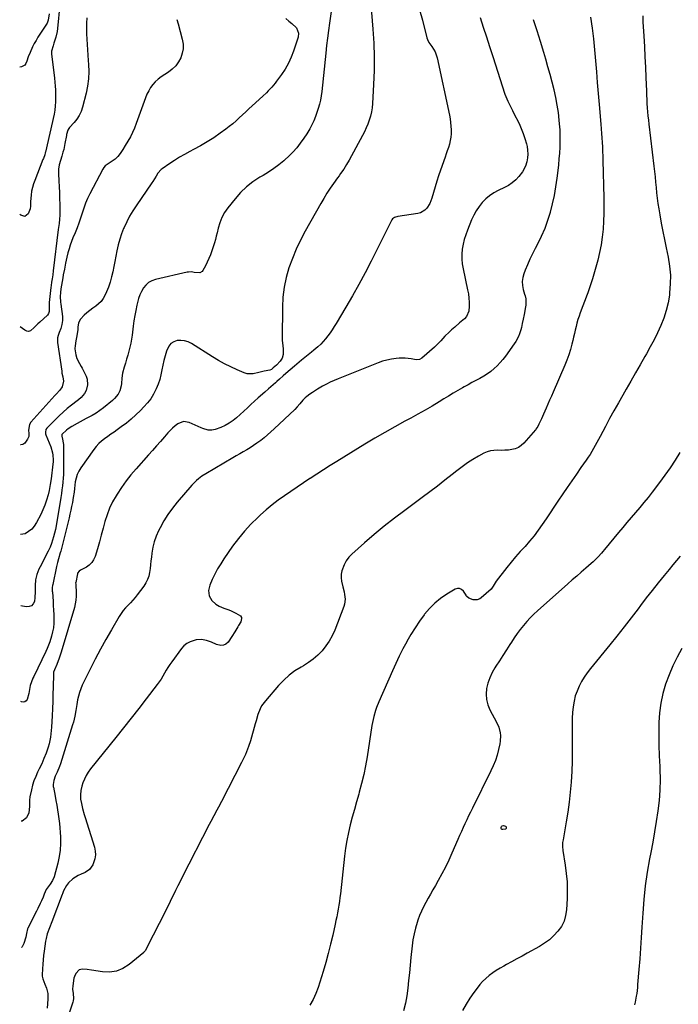
# Model space of a CAD drawing. Units: inches. Extents: x 1921403 to 1926766, y 437703 to 443047.
# Drawn here: x 1921443 to 1921941, y 441226 to 441971 of the extents above; entities that cross this region are included whole.
import ezdxf

# ---------------------------------------------------------------- set-up
doc = ezdxf.new("R2010")
doc.units = ezdxf.units.IN
doc.header["$MEASUREMENT"] = 0
doc.layers.add('7', color=7, linetype='Continuous')
doc.layers.add('8', color=7, linetype='Continuous')

msp = doc.modelspace()

# ---------------------------------------------------------------- linework, layer by layer
at = {"layer": '7', "color": 18}
for points in [[(1921473.07, 441982.79, 1928), (1921471.54, 441964.53, 1928), (1921471.26, 441962.28, 1928), (1921470.28, 441957.88, 1928), (1921468.75, 441953.45, 1928), (1921468.03, 441951.45, 1928), (1921466.93, 441947.39, 1928), (1921466.96, 441945.31, 1928), (1921469.11, 441926.98, 1928), (1921469.41, 441924, 1928), (1921469.66, 441921.02, 1928), (1921469.82, 441918.02, 1928), (1921469.92, 441915.03, 1928), (1921469.98, 441912.17, 1928), (1921469.96, 441909.04, 1928), (1921469.77, 441905.91, 1928), (1921469.4, 441902.8, 1928), (1921468.82, 441899.73, 1928), (1921462.39, 441871.1, 1928), (1921462.21, 441870.37, 1928), (1921461.78, 441868.93, 1928), (1921460.73, 441866.12, 1928), (1921460.45, 441865.42, 1928), (1921454.16, 441849.65, 1928), (1921453.2, 441846.94, 1928), (1921452.4, 441844.19, 1928), (1921451.82, 441841.39, 1928), (1921451.39, 441838.55, 1928), (1921450.9, 441833.73, 1928), (1921450.94, 441830.03, 1928), (1921450.68, 441828.23, 1928), (1921449.23, 441824.37, 1928), (1921446.81, 441822.32, 1928), (1921443.77, 441823.21, 1928), (1921443.04, 441823.92, 1928)], [(1921708.49, 441982.96, 1918), (1921710.03, 441963.93, 1918), (1921710.66, 441953.51, 1918), (1921710.99, 441943.08, 1918), (1921710.89, 441932.65, 1918), (1921710.49, 441922.21, 1918), (1921709.64, 441907.73, 1918), (1921709.33, 441904.56, 1918), (1921708.85, 441901.42, 1918), (1921708.12, 441898.33, 1918), (1921707.23, 441895.27, 1918), (1921706.14, 441892.27, 1918), (1921704.94, 441889.31, 1918), (1921703.59, 441886.42, 1918), (1921702.14, 441883.57, 1918), (1921692.08, 441865.05, 1918), (1921690.07, 441861.55, 1918), (1921687.88, 441858.15, 1918), (1921685.59, 441854.82, 1918), (1921684.42, 441853.17, 1918), (1921683.25, 441851.52, 1918), (1921680.28, 441847.4, 1918), (1921677.69, 441843.66, 1918), (1921675.18, 441839.85, 1918), (1921672.8, 441835.97, 1918), (1921670.51, 441832.03, 1918), (1921658.82, 441811.12, 1918), (1921655.3, 441804.4, 1918), (1921652.03, 441797.56, 1918), (1921649.14, 441790.55, 1918), (1921646.5, 441783.43, 1918), (1921644.41, 441776.17, 1918), (1921642.81, 441768.82, 1918), (1921641.91, 441761.36, 1918), (1921641.5, 441753.81, 1918), (1921641.35, 441730.36, 1918), (1921641.39, 441728.48, 1918), (1921641.74, 441724.76, 1918), (1921642.21, 441722.07, 1918), (1921642.2, 441717.85, 1918), (1921641.32, 441715.14, 1918), (1921639.82, 441712.76, 1918), (1921637.05, 441709.95, 1918), (1921634.53, 441707.73, 1918), (1921633.21, 441706.64, 1918), (1921631.97, 441706.12, 1918), (1921627.79, 441705.39, 1918), (1921623.7, 441704.32, 1918), (1921619.41, 441703.17, 1918), (1921614.83, 441703.37, 1918), (1921612.57, 441704.07, 1918), (1921607.34, 441706.33, 1918), (1921602.54, 441708.55, 1918), (1921597.8, 441710.91, 1918), (1921593.19, 441713.49, 1918), (1921588.64, 441716.21, 1918), (1921572.78, 441726.21, 1918), (1921570.22, 441727.45, 1918), (1921567.58, 441728.29, 1918), (1921564.82, 441728.54, 1918), (1921561.98, 441728.4, 1918), (1921559.43, 441727.51, 1918), (1921557.24, 441726.19, 1918), (1921555.61, 441724.23, 1918), (1921553.89, 441720.44, 1918), (1921552.84, 441716.93, 1918), (1921551.9, 441713.38, 1918), (1921551.11, 441709.8, 1918), (1921550.44, 441706.19, 1918), (1921549.69, 441702.49, 1918), (1921548.77, 441698.93, 1918), (1921547.56, 441695.45, 1918), (1921546.17, 441692.02, 1918), (1921544.04, 441687.81, 1918), (1921541.95, 441684.4, 1918), (1921539.51, 441681.22, 1918), (1921536.84, 441678.2, 1918), (1921534.21, 441675.53, 1918), (1921530.76, 441672.21, 1918), (1921527.2, 441669, 1918), (1921523.49, 441665.99, 1918), (1921519.67, 441663.1, 1918), (1921516.61, 441660.9, 1918), (1921514.24, 441659.21, 1918), (1921511.86, 441657.52, 1918), (1921509.48, 441655.84, 1918), (1921507.09, 441654.16, 1918), (1921504.8, 441652.39, 1918), (1921502.65, 441650.47, 1918), (1921500.72, 441648.34, 1918), (1921498.92, 441646.07, 1918), (1921489.01, 441632.14, 1918), (1921487.51, 441629.66, 1918), (1921486.27, 441627.07, 1918), (1921485.43, 441624.33, 1918), (1921484.85, 441621.49, 1918), (1921484.23, 441616.65, 1918), (1921483.91, 441613.64, 1918), (1921483.37, 441609.64, 1918), (1921482.67, 441605.85, 1918), (1921482.12, 441602.96, 1918), (1921481.52, 441600.08, 1918), (1921480.87, 441597.21, 1918), (1921480.19, 441594.36, 1918), (1921473.9, 441569.24, 1918), (1921473.52, 441567.77, 1918), (1921472.29, 441563.37, 1918), (1921471.48, 441560.44, 1918), (1921470.77, 441557.49, 1918), (1921467.82, 441543.99, 1918), (1921467.68, 441543.25, 1918), (1921467.5, 441541.76, 1918), (1921467.47, 441538.76, 1918), (1921467.52, 441538.01, 1918), (1921468.04, 441531.26, 1918), (1921468.27, 441527.91, 1918), (1921468.46, 441524.57, 1918), (1921468.58, 441521.22, 1918), (1921468.67, 441517.87, 1918), (1921468.58, 441514.54, 1918), (1921468.28, 441511.24, 1918), (1921467.67, 441507.98, 1918), (1921466.86, 441504.75, 1918), (1921465.55, 441500.58, 1918), (1921464.63, 441498.05, 1918), (1921463.61, 441495.58, 1918), (1921462.5, 441493.13, 1918), (1921453.48, 441474.37, 1918), (1921452.86, 441473, 1918), (1921451.72, 441470.23, 1918), (1921450.77, 441467.39, 1918), (1921450.16, 441464.47, 1918), (1921449.81, 441461.5, 1918), (1921448.52, 441456.87, 1918), (1921447.7, 441455.79, 1918), (1921446.74, 441455.09, 1918), (1921445.56, 441454.93, 1918), (1921444.22, 441455.14, 1918), (1921443.75, 441455.36, 1918)], [(1921745.23, 441978.75, 1916), (1921747.42, 441970.86, 1916), (1921750.84, 441957.45, 1916), (1921751.22, 441956.25, 1916), (1921752.33, 441954.01, 1916), (1921754.55, 441950.93, 1916), (1921757.01, 441946.78, 1916), (1921758.57, 441942.27, 1916), (1921767.84, 441898.9, 1916), (1921768.35, 441896.15, 1916), (1921768.76, 441893.39, 1916), (1921769.03, 441890.61, 1916), (1921769.2, 441887.82, 1916), (1921769.17, 441884.88, 1916), (1921768.95, 441882.27, 1916), (1921768.49, 441879.7, 1916), (1921767.85, 441877.15, 1916), (1921767.06, 441874.63, 1916), (1921766.26, 441872.11, 1916), (1921765.42, 441869.6, 1916), (1921764.56, 441867.1, 1916), (1921761.12, 441857.29, 1916), (1921759.71, 441853.13, 1916), (1921758.35, 441848.94, 1916), (1921757.07, 441844.74, 1916), (1921755.84, 441840.51, 1916), (1921754.63, 441836.15, 1916), (1921753.11, 441832.22, 1916), (1921750.89, 441828.64, 1916), (1921749.39, 441827.08, 1916), (1921745.92, 441825.04, 1916), (1921743.9, 441824.49, 1916), (1921728.89, 441822.24, 1916), (1921726.27, 441821.58, 1916), (1921724.75, 441820.44, 1916), (1921724.39, 441819.9, 1916), (1921708.59, 441788.4, 1916), (1921704.04, 441779.58, 1916), (1921699.35, 441770.82, 1916), (1921694.46, 441762.18, 1916), (1921689.44, 441753.61, 1916), (1921682.08, 441741.37, 1916), (1921680.61, 441738.99, 1916), (1921679.11, 441736.63, 1916), (1921677.54, 441734.31, 1916), (1921675.94, 441732.02, 1916), (1921674.24, 441729.81, 1916), (1921672.44, 441727.69, 1916), (1921670.49, 441725.71, 1916), (1921668.44, 441723.82, 1916), (1921665.26, 441721.09, 1916), (1921663.45, 441719.56, 1916), (1921659.78, 441716.58, 1916), (1921656.06, 441713.67, 1916), (1921652.4, 441710.68, 1916), (1921650.6, 441709.14, 1916), (1921644.09, 441703.47, 1916), (1921642.15, 441701.75, 1916), (1921639.29, 441699.13, 1916), (1921637.37, 441697.39, 1916), (1921636.4, 441696.54, 1916), (1921631.09, 441691.91, 1916), (1921628.13, 441689.48, 1916), (1921623.3, 441685.11, 1916), (1921620.54, 441682.6, 1916), (1921617.78, 441680.08, 1916), (1921615.02, 441677.56, 1916), (1921612.27, 441675.03, 1916), (1921606.93, 441670.12, 1916), (1921604.17, 441667.86, 1916), (1921601.26, 441665.84, 1916), (1921598.13, 441664.17, 1916), (1921594.85, 441662.75, 1916), (1921590.7, 441661.22, 1916), (1921588.05, 441660.62, 1916), (1921585.33, 441660.72, 1916), (1921581.32, 441661.81, 1916), (1921580.04, 441662.34, 1916), (1921571.1, 441666.46, 1916), (1921566.62, 441667.18, 1916), (1921562.4, 441665.5, 1916), (1921560.42, 441663.9, 1916), (1921558.52, 441662.22, 1916), (1921556.72, 441660.43, 1916), (1921554.99, 441658.56, 1916), (1921552.36, 441655.55, 1916), (1921549.37, 441652.12, 1916), (1921546.36, 441648.71, 1916), (1921543.34, 441645.31, 1916), (1921540.3, 441641.92, 1916), (1921530.93, 441631.53, 1916), (1921527.01, 441626.93, 1916), (1921523.26, 441622.21, 1916), (1921519.77, 441617.28, 1916), (1921516.45, 441612.23, 1916), (1921515.71, 441611.04, 1916), (1921513.11, 441606.39, 1916), (1921510.8, 441601.62, 1916), (1921508.93, 441596.66, 1916), (1921507.35, 441591.58, 1916), (1921505.96, 441586.41, 1916), (1921504.54, 441581.25, 1916), (1921503.07, 441576.1, 1916), (1921501.57, 441570.97, 1916), (1921499.83, 441565.12, 1916), (1921498.75, 441562.64, 1916), (1921497.34, 441560.43, 1916), (1921495.45, 441558.61, 1916), (1921493.24, 441557.06, 1916), (1921489.2, 441554.9, 1916), (1921488.74, 441554.64, 1916), (1921487.86, 441554.04, 1916), (1921486.58, 441552.48, 1916), (1921486.43, 441551.99, 1916), (1921485.17, 441545.51, 1916), (1921485.13, 441545.24, 1916), (1921485.27, 441544.18, 1916), (1921485.35, 441543.64, 1916), (1921485.37, 441543.37, 1916), (1921485.59, 441538.01, 1916), (1921485.57, 441535.07, 1916), (1921485.36, 441532.16, 1916), (1921484.86, 441529.28, 1916), (1921484.16, 441526.43, 1916), (1921474.2, 441492.82, 1916), (1921472.65, 441488.09, 1916), (1921470.83, 441483.45, 1916), (1921469.08, 441479.3, 1916), (1921468.49, 441477.48, 1916), (1921468.34, 441476.54, 1916), (1921468.31, 441476.06, 1916), (1921468.08, 441466.22, 1916), (1921467.94, 441460.82, 1916), (1921467.77, 441455.42, 1916), (1921467.56, 441450.02, 1916), (1921467.33, 441444.62, 1916), (1921466.91, 441435.97, 1916), (1921466.74, 441433.44, 1916), (1921466.49, 441430.91, 1916), (1921466.13, 441428.39, 1916), (1921465.69, 441425.89, 1916), (1921465.13, 441423.41, 1916), (1921464.47, 441420.96, 1916), (1921463.68, 441418.55, 1916), (1921462.79, 441416.18, 1916), (1921461.18, 441412.22, 1916), (1921460.34, 441410.23, 1916), (1921459.48, 441408.26, 1916), (1921457.64, 441404.36, 1916), (1921456.39, 441401.86, 1916), (1921454.94, 441398.63, 1916), (1921453.64, 441395.34, 1916), (1921452.59, 441391.97, 1916), (1921451.7, 441388.54, 1916), (1921450.52, 441383.21, 1916), (1921450.16, 441380.79, 1916), (1921450.19, 441375.87, 1916), (1921449.7, 441371.17, 1916), (1921448.05, 441367.31, 1916), (1921444.63, 441364.88, 1916), (1921443.93, 441364.8, 1916)], [(1921493.64, 441972.53, 1926), (1921493.42, 441968.51, 1926), (1921493.31, 441964.48, 1926), (1921493.37, 441960.45, 1926), (1921493.54, 441956.43, 1926), (1921493.79, 441952.4, 1926), (1921494.06, 441948.37, 1926), (1921494.34, 441944.35, 1926), (1921494.64, 441940.32, 1926), (1921494.86, 441937.37, 1926), (1921495, 441931.89, 1926), (1921494.79, 441926.44, 1926), (1921494.06, 441921.03, 1926), (1921492.99, 441915.66, 1926), (1921490.33, 441905.05, 1926), (1921489.26, 441901.86, 1926), (1921487.91, 441898.83, 1926), (1921486.12, 441896.03, 1926), (1921484.04, 441893.39, 1926), (1921480.52, 441889.56, 1926), (1921480.02, 441888.93, 1926), (1921479.23, 441887.55, 1926), (1921478.34, 441884.42, 1926), (1921478.18, 441883.62, 1926), (1921477.08, 441877.43, 1926), (1921476.16, 441873.11, 1926), (1921475.58, 441870.98, 1926), (1921474.62, 441867.88, 1926), (1921473.63, 441864.64, 1926), (1921472.77, 441861.37, 1926), (1921472.23, 441858.05, 1926), (1921472.17, 441854.7, 1926), (1921472.49, 441849.23, 1926), (1921472.72, 441844.8, 1926), (1921472.91, 441840.37, 1926), (1921473.03, 441835.94, 1926), (1921473.12, 441831.51, 1926), (1921473.19, 441824.88, 1926), (1921473.18, 441823.31, 1926), (1921472.99, 441820.17, 1926), (1921472.61, 441817.05, 1926), (1921472.22, 441813.93, 1926), (1921472.02, 441812.36, 1926), (1921468.2, 441781.13, 1926), (1921467.81, 441778.19, 1926), (1921467.34, 441775.25, 1926), (1921466.92, 441772.73, 1926), (1921466.55, 441770.05, 1926), (1921466.4, 441768.71, 1926), (1921465.22, 441757.36, 1926), (1921465.04, 441754.87, 1926), (1921465.04, 441750.32, 1926), (1921464.74, 441749.03, 1926), (1921463.74, 441747.6, 1926), (1921458.02, 441742.45, 1926), (1921456.55, 441741.08, 1926), (1921453.73, 441738.23, 1926), (1921451, 441735.81, 1926), (1921449.59, 441735.33, 1926), (1921448.11, 441735.56, 1926), (1921446.59, 441736.24, 1926), (1921443.21, 441738.94, 1926)], [(1921561.7, 441971.37, 1924), (1921562.75, 441968.1, 1924), (1921565.81, 441956.36, 1924), (1921566.35, 441952.79, 1924), (1921566.42, 441949.27, 1924), (1921565.78, 441945.81, 1924), (1921564.66, 441942.38, 1924), (1921562.9, 441939.21, 1924), (1921560.83, 441936.29, 1924), (1921558.28, 441933.78, 1924), (1921555.43, 441931.53, 1924), (1921549.8, 441927.85, 1924), (1921547.51, 441926.14, 1924), (1921545.4, 441924.25, 1924), (1921543.54, 441922.1, 1924), (1921541.86, 441919.79, 1924), (1921540.4, 441917.29, 1924), (1921539.07, 441914.75, 1924), (1921537.91, 441912.11, 1924), (1921536.87, 441909.42, 1924), (1921531.04, 441892.63, 1924), (1921529.72, 441889.19, 1924), (1921528.25, 441885.83, 1924), (1921526.56, 441882.56, 1924), (1921524.72, 441879.37, 1924), (1921522.57, 441875.91, 1924), (1921520.83, 441873.1, 1924), (1921518.9, 441869.98, 1924), (1921517.15, 441867.63, 1924), (1921515.03, 441865.61, 1924), (1921511.38, 441863.1, 1924), (1921507.52, 441860.53, 1924), (1921506.56, 441859.38, 1924), (1921505.73, 441858.1, 1924), (1921495.93, 441839.5, 1924), (1921494.2, 441835.96, 1924), (1921492.61, 441832.35, 1924), (1921491.24, 441828.66, 1924), (1921490.02, 441824.91, 1924), (1921488.84, 441821.14, 1924), (1921487.59, 441817.39, 1924), (1921486.22, 441813.68, 1924), (1921484.76, 441810.01, 1924), (1921483.13, 441806.06, 1924), (1921482.06, 441803.33, 1924), (1921481.05, 441800.57, 1924), (1921480.15, 441797.77, 1924), (1921479.32, 441794.95, 1924), (1921478.39, 441791.46, 1924), (1921477.4, 441787.05, 1924), (1921476.6, 441782.59, 1924), (1921475.83, 441778.13, 1924), (1921475.44, 441775.9, 1924), (1921474.01, 441767.61, 1924), (1921473.63, 441764.71, 1924), (1921473.48, 441761.8, 1924), (1921473.68, 441757.43, 1924), (1921473.85, 441755.98, 1924), (1921475.15, 441746.66, 1924), (1921475.28, 441743.58, 1924), (1921474.82, 441740.53, 1924), (1921473.91, 441737.55, 1924), (1921472.71, 441734.67, 1924), (1921471.81, 441732.38, 1924), (1921471.38, 441730.62, 1924), (1921471.38, 441726.98, 1924), (1921474.59, 441705.3, 1924), (1921474.82, 441703.86, 1924), (1921475.37, 441700.99, 1924), (1921475.99, 441697.85, 1924), (1921475.07, 441693.55, 1924), (1921473.12, 441690.81, 1924), (1921470.36, 441687.92, 1924), (1921469.52, 441686.99, 1924), (1921451.36, 441666.65, 1924), (1921450.17, 441664.84, 1924), (1921449.44, 441660.54, 1924), (1921449.7, 441658.15, 1924), (1921449.67, 441655.85, 1924), (1921448.77, 441653.75, 1924), (1921446.77, 441650.83, 1924), (1921445.23, 441649.8, 1924), (1921443.77, 441649.45, 1924), (1921443.38, 441649.64, 1924)], [(1921644.25, 441972.05, 1922), (1921646.5, 441970.15, 1922), (1921648.72, 441968.22, 1922), (1921652.19, 441964.94, 1922), (1921653.69, 441961.12, 1922), (1921653.35, 441958.01, 1922), (1921649.87, 441947.41, 1922), (1921648.09, 441942.73, 1922), (1921646.03, 441938.19, 1922), (1921643.55, 441933.87, 1922), (1921640.8, 441929.68, 1922), (1921637.16, 441924.67, 1922), (1921635.98, 441923.13, 1922), (1921633.49, 441920.16, 1922), (1921630.81, 441917.35, 1922), (1921629.43, 441915.99, 1922), (1921626.61, 441913.31, 1922), (1921618.66, 441905.97, 1922), (1921616.22, 441903.71, 1922), (1921613.78, 441901.45, 1922), (1921611.36, 441899.18, 1922), (1921608.94, 441896.9, 1922), (1921606.48, 441894.66, 1922), (1921603.98, 441892.49, 1922), (1921601.39, 441890.41, 1922), (1921598.75, 441888.39, 1922), (1921594.54, 441885.3, 1922), (1921589.67, 441881.91, 1922), (1921584.71, 441878.69, 1922), (1921579.6, 441875.71, 1922), (1921574.38, 441872.9, 1922), (1921571.46, 441871.41, 1922), (1921567.57, 441869.33, 1922), (1921563.73, 441867.14, 1922), (1921559.99, 441864.79, 1922), (1921556.31, 441862.34, 1922), (1921550.56, 441858.33, 1922), (1921549.84, 441857.77, 1922), (1921547.43, 441855.05, 1922), (1921545.95, 441852.73, 1922), (1921543.6, 441848.88, 1922), (1921542.89, 441847.83, 1922), (1921530.94, 441830.5, 1922), (1921528.37, 441826.52, 1922), (1921525.96, 441822.46, 1922), (1921523.8, 441818.25, 1922), (1921521.79, 441813.96, 1922), (1921521.44, 441813.13, 1922), (1921519.88, 441809.14, 1922), (1921518.5, 441805.1, 1922), (1921517.4, 441800.97, 1922), (1921516.38, 441796.23, 1922), (1921515.64, 441792.28, 1922), (1921514.88, 441788.33, 1922), (1921514.1, 441784.39, 1922), (1921513.3, 441780.45, 1922), (1921512.38, 441776.55, 1922), (1921511.29, 441772.7, 1922), (1921509.97, 441768.93, 1922), (1921508.48, 441765.2, 1922), (1921507.32, 441762.54, 1922), (1921506.02, 441760.16, 1922), (1921504.47, 441757.99, 1922), (1921502.56, 441756.13, 1922), (1921500.4, 441754.48, 1922), (1921498.1, 441752.93, 1922), (1921495.87, 441751.3, 1922), (1921493.73, 441749.54, 1922), (1921491.66, 441747.7, 1922), (1921488.77, 441744.72, 1922), (1921487.38, 441741.86, 1922), (1921486.88, 441738.56, 1922), (1921486.69, 441736.87, 1922), (1921486.22, 441733.51, 1922), (1921485.15, 441726.67, 1922), (1921485.04, 441726.04, 1922), (1921484.8, 441724.8, 1922), (1921484.53, 441722.31, 1922), (1921485.41, 441717.54, 1922), (1921486.17, 441714.88, 1922), (1921488.08, 441711.18, 1922), (1921489.43, 441708.72, 1922), (1921490.07, 441707.48, 1922), (1921493.11, 441701.46, 1922), (1921493.88, 441699.3, 1922), (1921494.2, 441694.9, 1922), (1921493.05, 441690.63, 1922), (1921491.92, 441688.29, 1922), (1921489.27, 441685.4, 1922), (1921487.25, 441683.68, 1922), (1921486.21, 441682.85, 1922), (1921481.91, 441679.53, 1922), (1921478.77, 441676.99, 1922), (1921475.7, 441674.37, 1922), (1921472.73, 441671.63, 1922), (1921469.84, 441668.81, 1922), (1921463.24, 441662.12, 1922), (1921462.51, 441661.05, 1922), (1921462.22, 441659.11, 1922), (1921462.44, 441657.8, 1922), (1921462.65, 441657.16, 1922), (1921466.39, 441648.07, 1922), (1921467.73, 441643.42, 1922), (1921468, 441641.67, 1922), (1921468.17, 441638.28, 1922), (1921468.1, 441636.59, 1922), (1921467.95, 441634.9, 1922), (1921466.62, 441623.95, 1922), (1921465.94, 441619.44, 1922), (1921465.03, 441614.96, 1922), (1921464.25, 441611.63, 1922), (1921463.2, 441607.79, 1922), (1921461.96, 441604.02, 1922), (1921460.43, 441600.35, 1922), (1921458.7, 441596.77, 1922), (1921455.51, 441590.73, 1922), (1921453.84, 441588.15, 1922), (1921451.91, 441585.83, 1922), (1921449.6, 441583.88, 1922), (1921447.04, 441582.18, 1922), (1921443.51, 441581.84, 1922)], [(1921791.08, 441972.96, 1914), (1921793.46, 441965.58, 1914), (1921795.84, 441958.19, 1914), (1921798.23, 441950.8, 1914), (1921800.61, 441943.42, 1914), (1921809.87, 441914.79, 1914), (1921810.51, 441912.98, 1914), (1921812, 441909.44, 1914), (1921813.75, 441906, 1914), (1921815.51, 441902.57, 1914), (1921816.39, 441900.85, 1914), (1921820.54, 441892.62, 1914), (1921822.23, 441888.93, 1914), (1921823.75, 441885.17, 1914), (1921825.01, 441881.32, 1914), (1921826.08, 441877.4, 1914), (1921826.58, 441875.27, 1914), (1921827.05, 441872.37, 1914), (1921827.23, 441869.47, 1914), (1921826.99, 441866.58, 1914), (1921826.48, 441863.68, 1914), (1921825.47, 441860.41, 1914), (1921823.22, 441856.09, 1914), (1921820.42, 441852.56, 1914), (1921817.99, 441850.07, 1914), (1921815.39, 441847.81, 1914), (1921812.52, 441845.89, 1914), (1921809.48, 441844.21, 1914), (1921804.84, 441842.01, 1914), (1921801.47, 441840.15, 1914), (1921798.29, 441838.04, 1914), (1921795.4, 441835.57, 1914), (1921792.69, 441832.84, 1914), (1921790.29, 441829.82, 1914), (1921788.11, 441826.66, 1914), (1921786.27, 441823.3, 1914), (1921784.64, 441819.8, 1914), (1921781.52, 441812.09, 1914), (1921780.23, 441808.55, 1914), (1921779.12, 441804.97, 1914), (1921778.27, 441801.31, 1914), (1921777.6, 441797.6, 1914), (1921777.27, 441793.87, 1914), (1921777.21, 441790.14, 1914), (1921777.55, 441786.43, 1914), (1921778.15, 441782.73, 1914), (1921781.66, 441766.78, 1914), (1921782.23, 441763.7, 1914), (1921782.65, 441760.6, 1914), (1921782.85, 441757.49, 1914), (1921782.91, 441754.35, 1914), (1921782.55, 441750.58, 1914), (1921780.71, 441746.63, 1914), (1921779.18, 441744.91, 1914), (1921775.6, 441741.8, 1914), (1921772.01, 441738.71, 1914), (1921769.4, 441736.47, 1914), (1921767.69, 441734.93, 1914), (1921764.47, 441731.67, 1914), (1921761.44, 441728.22, 1914), (1921758.22, 441724.94, 1914), (1921756.53, 441723.39, 1914), (1921747.02, 441715.1, 1914), (1921745.33, 441714.16, 1914), (1921742.73, 441713.92, 1914), (1921738.91, 441714.64, 1914), (1921734.42, 441715.19, 1914), (1921729.9, 441715.09, 1914), (1921727.49, 441714.86, 1914), (1921724.05, 441714.38, 1914), (1921720.65, 441713.71, 1914), (1921717.32, 441712.76, 1914), (1921714.04, 441711.61, 1914), (1921683.79, 441699.62, 1914), (1921680.75, 441698.34, 1914), (1921677.75, 441696.98, 1914), (1921674.81, 441695.49, 1914), (1921671.91, 441693.92, 1914), (1921668.21, 441691.77, 1914), (1921664.3, 441689.27, 1914), (1921662.39, 441687.94, 1914), (1921659.98, 441686.22, 1914), (1921658.67, 441685.15, 1914), (1921656.94, 441683.29, 1914), (1921654.63, 441680.48, 1914), (1921652.82, 441678.37, 1914), (1921650.87, 441676.38, 1914), (1921635.37, 441661.57, 1914), (1921632.9, 441659.3, 1914), (1921630.39, 441657.09, 1914), (1921627.8, 441654.97, 1914), (1921625.15, 441652.91, 1914), (1921622.19, 441650.75, 1914), (1921619.69, 441649.03, 1914), (1921617.13, 441647.4, 1914), (1921614.54, 441645.82, 1914), (1921611.92, 441644.29, 1914), (1921609.29, 441642.76, 1914), (1921606.67, 441641.23, 1914), (1921604.05, 441639.69, 1914), (1921583.61, 441627.67, 1914), (1921580.72, 441625.83, 1914), (1921577.98, 441623.78, 1914), (1921576.67, 441622.67, 1914), (1921574.21, 441620.29, 1914), (1921573.06, 441619.03, 1914), (1921561.92, 441606.1, 1914), (1921558.3, 441601.57, 1914), (1921554.9, 441596.89, 1914), (1921551.85, 441591.97, 1914), (1921549.03, 441586.9, 1914), (1921547.78, 441584.44, 1914), (1921546, 441580.41, 1914), (1921544.52, 441576.29, 1914), (1921543.5, 441572.03, 1914), (1921542.79, 441567.68, 1914), (1921542.47, 441564.64, 1914), (1921542.14, 441561.75, 1914), (1921541.8, 441558.85, 1914), (1921541.43, 441555.96, 1914), (1921541.05, 441553.07, 1914), (1921540.44, 441550.27, 1914), (1921539.57, 441547.59, 1914), (1921538.28, 441545.07, 1914), (1921536.73, 441542.66, 1914), (1921531.74, 441536.1, 1914), (1921530.07, 441534.01, 1914), (1921528.34, 441531.97, 1914), (1921526.52, 441530.01, 1914), (1921524.65, 441528.11, 1914), (1921522.81, 441526.17, 1914), (1921521.09, 441524.15, 1914), (1921519.54, 441522, 1914), (1921518.1, 441519.75, 1914), (1921512.21, 441509.7, 1914), (1921507.99, 441502.32, 1914), (1921503.88, 441494.89, 1914), (1921499.93, 441487.36, 1914), (1921496.1, 441479.77, 1914), (1921490.15, 441467.66, 1914), (1921488.98, 441465.01, 1914), (1921487.97, 441462.3, 1914), (1921487.2, 441459.51, 1914), (1921486.58, 441456.68, 1914), (1921485.98, 441453.17, 1914), (1921485.24, 441448.69, 1914), (1921484.47, 441444.21, 1914), (1921483.43, 441439.8, 1914), (1921482.8, 441437.62, 1914), (1921473.66, 441408.19, 1914), (1921472.95, 441406.1, 1914), (1921471.19, 441402.04, 1914), (1921469.69, 441398.86, 1914), (1921468.62, 441395.52, 1914), (1921468.1, 441392.55, 1914), (1921468.27, 441390.95, 1914), (1921468.33, 441390.56, 1914), (1921469.58, 441383.79, 1914), (1921470.21, 441380.37, 1914), (1921470.81, 441376.95, 1914), (1921471.39, 441373.52, 1914), (1921471.96, 441370.09, 1914), (1921472.47, 441366.66, 1914), (1921472.9, 441363.21, 1914), (1921473.23, 441359.76, 1914), (1921473.5, 441356.29, 1914), (1921473.69, 441353.07, 1914), (1921473.75, 441348.02, 1914), (1921473.49, 441343, 1914), (1921472.74, 441338.03, 1914), (1921471.66, 441333.09, 1914), (1921468.9, 441322.87, 1914), (1921467.73, 441319.87, 1914), (1921465.95, 441317.18, 1914), (1921462.9, 441313.24, 1914), (1921461.46, 441309.67, 1914), (1921460.48, 441307.29, 1914), (1921459.27, 441304.52, 1914), (1921458.39, 441302.56, 1914), (1921456.53, 441298.67, 1914), (1921455.56, 441296.74, 1914), (1921448.9, 441283.84, 1914), (1921448.72, 441283.46, 1914), (1921448.01, 441279.87, 1914), (1921447.39, 441277.13, 1914), (1921446.04, 441272.28, 1914), (1921444.6, 441269.85, 1914), (1921444.11, 441269.4, 1914)], [(1921831.31, 441971.3, 1912), (1921833.91, 441963.09, 1912), (1921836.45, 441954.86, 1912), (1921838.96, 441946.62, 1912), (1921840.46, 441941.67, 1912), (1921842.15, 441935.89, 1912), (1921843.78, 441930.09, 1912), (1921845.32, 441924.27, 1912), (1921846.8, 441918.43, 1912), (1921846.89, 441918.05, 1912), (1921848.14, 441912.36, 1912), (1921849.23, 441906.65, 1912), (1921850.06, 441900.9, 1912), (1921850.72, 441895.12, 1912), (1921850.98, 441892.31, 1912), (1921851.29, 441887.91, 1912), (1921851.46, 441883.51, 1912), (1921851.45, 441879.11, 1912), (1921851.3, 441874.71, 1912), (1921851.02, 441870.3, 1912), (1921850.68, 441865.9, 1912), (1921850.26, 441861.51, 1912), (1921849.78, 441857.13, 1912), (1921849.08, 441851.19, 1912), (1921848.17, 441844.71, 1912), (1921847.07, 441838.27, 1912), (1921845.68, 441831.89, 1912), (1921844.1, 441825.54, 1912), (1921844.06, 441825.39, 1912), (1921842.16, 441819.23, 1912), (1921839.98, 441813.17, 1912), (1921837.39, 441807.28, 1912), (1921834.52, 441801.5, 1912), (1921832.67, 441798.08, 1912), (1921830.6, 441794.06, 1912), (1921828.64, 441789.98, 1912), (1921826.83, 441785.84, 1912), (1921825.13, 441781.65, 1912), (1921824.14, 441779.05, 1912), (1921823.33, 441776.11, 1912), (1921822.92, 441773.15, 1912), (1921823.1, 441770.17, 1912), (1921823.67, 441767.18, 1912), (1921824.77, 441763.49, 1912), (1921825.08, 441762.32, 1912), (1921825.56, 441759.96, 1912), (1921825.71, 441755.18, 1912), (1921825.52, 441753.99, 1912), (1921824.34, 441748.12, 1912), (1921823.65, 441744.69, 1912), (1921822.97, 441741.25, 1912), (1921822.41, 441738.41, 1912), (1921821.92, 441736.69, 1912), (1921820.88, 441733.65, 1912), (1921820.08, 441731.61, 1912), (1921818.07, 441727.74, 1912), (1921816.86, 441725.91, 1912), (1921810.2, 441716.77, 1912), (1921808.23, 441714.23, 1912), (1921806.16, 441711.77, 1912), (1921803.95, 441709.45, 1912), (1921801.65, 441707.21, 1912), (1921799.2, 441705.14, 1912), (1921796.65, 441703.21, 1912), (1921793.95, 441701.5, 1912), (1921790.9, 441699.8, 1912), (1921787.91, 441698.26, 1912), (1921784.93, 441696.69, 1912), (1921781.98, 441695.07, 1912), (1921779.05, 441693.43, 1912), (1921777.73, 441692.69, 1912), (1921774.16, 441690.63, 1912), (1921770.6, 441688.55, 1912), (1921767.07, 441686.42, 1912), (1921763.56, 441684.27, 1912), (1921760.07, 441682.11, 1912), (1921754.79, 441678.91, 1912), (1921749.47, 441675.77, 1912), (1921744.09, 441672.75, 1912), (1921738.68, 441669.79, 1912), (1921734.19, 441667.4, 1912), (1921726.55, 441663.23, 1912), (1921718.95, 441658.96, 1912), (1921711.43, 441654.57, 1912), (1921703.96, 441650.08, 1912), (1921682.7, 441637.05, 1912), (1921677.63, 441633.9, 1912), (1921672.59, 441630.72, 1912), (1921667.59, 441627.47, 1912), (1921662.62, 441624.18, 1912), (1921662.37, 441624.01, 1912), (1921657.54, 441620.77, 1912), (1921652.72, 441617.52, 1912), (1921647.91, 441614.26, 1912), (1921643.11, 441610.99, 1912), (1921638.39, 441607.62, 1912), (1921633.77, 441604.11, 1912), (1921629.32, 441600.4, 1912), (1921624.97, 441596.56, 1912), (1921622.85, 441594.6, 1912), (1921617.7, 441589.52, 1912), (1921612.79, 441584.23, 1912), (1921608.23, 441578.64, 1912), (1921603.91, 441572.83, 1912), (1921597.31, 441563.34, 1912), (1921594.85, 441559.58, 1912), (1921592.53, 441555.74, 1912), (1921590.43, 441551.78, 1912), (1921588.47, 441547.73, 1912), (1921586.54, 441543.46, 1912), (1921585.58, 441539.49, 1912), (1921586.14, 441535.44, 1912), (1921588.11, 441531.82, 1912), (1921591.18, 441529.06, 1912), (1921593.76, 441527.53, 1912), (1921597.27, 441525.92, 1912), (1921600.93, 441524.64, 1912), (1921602.74, 441523.94, 1912), (1921606.23, 441522.25, 1912), (1921609.76, 441520.17, 1912), (1921610.49, 441518.91, 1912), (1921610.62, 441518.14, 1912), (1921610.1, 441515.74, 1912), (1921608.43, 441512.82, 1912), (1921607.89, 441511.92, 1912), (1921605.61, 441508.05, 1912), (1921603.4, 441504.61, 1912), (1921600.39, 441500.34, 1912), (1921598.74, 441498.84, 1912), (1921596.92, 441497.89, 1912), (1921594.88, 441497.76, 1912), (1921591.68, 441498.62, 1912), (1921587.92, 441500.18, 1912), (1921584.11, 441501.6, 1912), (1921580.23, 441502.37, 1912), (1921576.3, 441502.02, 1912), (1921571.71, 441500.62, 1912), (1921569.21, 441499.32, 1912), (1921567.04, 441497.52, 1912), (1921565.09, 441495.38, 1912), (1921557.78, 441485.38, 1912), (1921556.32, 441483.29, 1912), (1921554.91, 441481.16, 1912), (1921553.59, 441478.98, 1912), (1921552.33, 441476.76, 1912), (1921551.06, 441474.55, 1912), (1921549.73, 441472.38, 1912), (1921548.29, 441470.28, 1912), (1921546.79, 441468.22, 1912), (1921538.59, 441457.51, 1912), (1921532.91, 441450.15, 1912), (1921527.2, 441442.82, 1912), (1921521.43, 441435.53, 1912), (1921515.63, 441428.27, 1912), (1921496.36, 441404.34, 1912), (1921494.6, 441401.9, 1912), (1921493.03, 441399.36, 1912), (1921491.73, 441396.67, 1912), (1921490.62, 441393.87, 1912), (1921489.76, 441391.31, 1912), (1921488.96, 441388.08, 1912), (1921488.71, 441384.76, 1912), (1921488.91, 441381.42, 1912), (1921489.48, 441378.12, 1912), (1921490.34, 441374.44, 1912), (1921491.58, 441369.84, 1912), (1921492.27, 441367.56, 1912), (1921499.3, 441345.25, 1912), (1921499.9, 441342.27, 1912), (1921500.08, 441339.31, 1912), (1921499.63, 441336.38, 1912), (1921498.05, 441331.74, 1912), (1921495.73, 441328.28, 1912), (1921492.28, 441325.97, 1912), (1921489.32, 441324.71, 1912), (1921487.16, 441323.74, 1912), (1921483.14, 441321.34, 1912), (1921479.78, 441318.19, 1912), (1921478.13, 441316.3, 1912), (1921475.91, 441312.27, 1912), (1921475.35, 441310.65, 1912), (1921475.09, 441309.84, 1912), (1921474.94, 441309.43, 1912), (1921467.07, 441288.67, 1912), (1921465.33, 441284.1, 1912), (1921463.64, 441279.53, 1912), (1921462.73, 441275.97, 1912), (1921462.41, 441274.16, 1912), (1921461.29, 441266.55, 1912), (1921460.85, 441263.23, 1912), (1921460.49, 441259.9, 1912), (1921460.24, 441256.56, 1912), (1921460.06, 441253.22, 1912), (1921459.89, 441248.65, 1912), (1921459.92, 441247.59, 1912), (1921460.28, 441245.54, 1912), (1921461.8, 441241.56, 1912), (1921462.99, 441238.56, 1912), (1921464.07, 441234.49, 1912), (1921464.23, 441232.4, 1912), (1921464.2, 441230.28, 1912), (1921463.61, 441223.32, 1912)], [(1921914.05, 441974.22, 1908), (1921914.12, 441969.59, 1908), (1921914.87, 441958.68, 1908), (1921915.36, 441950.9, 1908), (1921915.79, 441943.12, 1908), (1921916.15, 441935.34, 1908), (1921916.46, 441927.55, 1908), (1921916.82, 441917.15, 1908), (1921916.94, 441914.01, 1908), (1921917.1, 441910.88, 1908), (1921917.29, 441907.74, 1908), (1921917.51, 441904.61, 1908), (1921917.77, 441901.48, 1908), (1921918.05, 441898.35, 1908), (1921918.38, 441895.23, 1908), (1921918.74, 441892.11, 1908), (1921922.56, 441860.45, 1908), (1921923.03, 441856.41, 1908), (1921923.46, 441852.36, 1908), (1921923.85, 441848.31, 1908), (1921924.21, 441844.26, 1908), (1921924.6, 441840.21, 1908), (1921925.05, 441836.17, 1908), (1921925.61, 441832.15, 1908), (1921926.23, 441828.13, 1908), (1921926.98, 441823.61, 1908), (1921928.07, 441817.34, 1908), (1921929.21, 441811.09, 1908), (1921930.44, 441804.85, 1908), (1921931.73, 441798.63, 1908), (1921933.26, 441791.49, 1908), (1921934.34, 441784.78, 1908), (1921934.98, 441778.04, 1908), (1921934.94, 441771.28, 1908), (1921934.44, 441764.5, 1908), (1921934.25, 441762.92, 1908), (1921933.24, 441756.98, 1908), (1921931.9, 441751.15, 1908), (1921930.03, 441745.45, 1908), (1921927.83, 441739.85, 1908), (1921925.28, 441734.36, 1908), (1921922.62, 441728.94, 1908), (1921919.79, 441723.59, 1908), (1921916.85, 441718.31, 1908), (1921915.75, 441716.4, 1908), (1921912.17, 441710.2, 1908), (1921908.6, 441703.99, 1908), (1921905.04, 441697.79, 1908), (1921901.47, 441691.58, 1908), (1921899, 441687.27, 1908), (1921895.64, 441681.34, 1908), (1921892.32, 441675.39, 1908), (1921889.07, 441669.4, 1908), (1921885.86, 441663.39, 1908), (1921881.92, 441655.92, 1908), (1921880.7, 441653.63, 1908), (1921879.47, 441651.34, 1908), (1921878.21, 441649.07, 1908), (1921876.94, 441646.8, 1908), (1921875.62, 441644.56, 1908), (1921874.27, 441642.35, 1908), (1921872.84, 441640.18, 1908), (1921871.38, 441638.04, 1908), (1921867.37, 441632.37, 1908), (1921863.89, 441627.4, 1908), (1921860.42, 441622.42, 1908), (1921856.99, 441617.41, 1908), (1921853.59, 441612.39, 1908), (1921849.91, 441606.94, 1908), (1921846.96, 441602.53, 1908), (1921844, 441598.12, 1908), (1921841.07, 441593.7, 1908), (1921838.14, 441589.28, 1908), (1921838.12, 441589.25, 1908), (1921835.1, 441584.92, 1908), (1921831.93, 441580.7, 1908), (1921828.55, 441576.65, 1908), (1921825.04, 441572.71, 1908), (1921821.46, 441568.81, 1908), (1921817.96, 441564.85, 1908), (1921814.57, 441560.8, 1908), (1921811.24, 441556.69, 1908), (1921803.24, 441546.51, 1908), (1921801.01, 441542.56, 1908), (1921799.98, 441541.1, 1908), (1921799.35, 441540.45, 1908), (1921791.93, 441533.8, 1908), (1921790.95, 441533.11, 1908), (1921788.77, 441532.33, 1908), (1921785.95, 441532.37, 1908), (1921782.6, 441533.46, 1908), (1921781.12, 441534.74, 1908), (1921780.65, 441535.4, 1908), (1921780.43, 441535.73, 1908), (1921778.44, 441538.85, 1908), (1921777.08, 441540.12, 1908), (1921775.6, 441540.87, 1908), (1921773.93, 441540.86, 1908), (1921772.15, 441540.34, 1908), (1921766, 441536.66, 1908), (1921761.23, 441533.41, 1908), (1921756.75, 441529.83, 1908), (1921752.71, 441525.76, 1908), (1921748.96, 441521.36, 1908), (1921748.73, 441521.05, 1908), (1921745.21, 441516.17, 1908), (1921741.84, 441511.19, 1908), (1921738.69, 441506.07, 1908), (1921735.69, 441500.85, 1908), (1921735.58, 441500.65, 1908), (1921732.71, 441495.22, 1908), (1921729.92, 441489.75, 1908), (1921727.28, 441484.21, 1908), (1921724.72, 441478.63, 1908), (1921714.36, 441455.21, 1908), (1921712.62, 441450.84, 1908), (1921711.89, 441448.61, 1908), (1921710.64, 441444.08, 1908), (1921709.66, 441439.48, 1908), (1921709.26, 441437.16, 1908), (1921705.58, 441413.51, 1908), (1921704.4, 441406.77, 1908), (1921703.06, 441400.08, 1908), (1921701.47, 441393.44, 1908), (1921699.71, 441386.84, 1908), (1921699.27, 441385.29, 1908), (1921697.63, 441379.48, 1908), (1921696.01, 441373.67, 1908), (1921694.42, 441367.85, 1908), (1921692.85, 441362.02, 1908), (1921691.44, 441356.16, 1908), (1921690.21, 441350.27, 1908), (1921689.24, 441344.33, 1908), (1921688.46, 441338.36, 1908), (1921685.42, 441309.99, 1908), (1921685.08, 441307.07, 1908), (1921684.69, 441304.15, 1908), (1921684.25, 441301.25, 1908), (1921683.75, 441298.35, 1908), (1921683.22, 441295.46, 1908), (1921682.65, 441292.57, 1908), (1921682.05, 441289.69, 1908), (1921681.43, 441286.82, 1908), (1921679.61, 441278.68, 1908), (1921677.97, 441271.76, 1908), (1921676.22, 441264.87, 1908), (1921674.3, 441258.02, 1908), (1921672.28, 441251.21, 1908), (1921668.49, 441239.04, 1908), (1921666.8, 441234.43, 1908), (1921664.81, 441229.98, 1908), (1921662.37, 441225.75, 1908)], [(1921942.21, 441643.69, 1906), (1921938.59, 441637.91, 1906), (1921934.85, 441632.22, 1906), (1921930.93, 441626.65, 1906), (1921926.89, 441621.16, 1906), (1921921.17, 441613.65, 1906), (1921918.13, 441609.74, 1906), (1921915.03, 441605.88, 1906), (1921911.86, 441602.09, 1906), (1921908.63, 441598.34, 1906), (1921905.37, 441594.61, 1906), (1921902.15, 441590.86, 1906), (1921898.96, 441587.07, 1906), (1921895.8, 441583.26, 1906), (1921885.2, 441570.36, 1906), (1921884.03, 441568.95, 1906), (1921882.84, 441567.57, 1906), (1921880.39, 441564.85, 1906), (1921877.83, 441562.25, 1906), (1921876.49, 441561, 1906), (1921875.13, 441559.79, 1906), (1921871.02, 441556.25, 1906), (1921867.59, 441553.29, 1906), (1921864.16, 441550.31, 1906), (1921860.75, 441547.32, 1906), (1921857.35, 441544.31, 1906), (1921834.51, 441524.07, 1906), (1921831.69, 441521.44, 1906), (1921828.95, 441518.72, 1906), (1921826.36, 441515.87, 1906), (1921823.85, 441512.93, 1906), (1921821.47, 441509.89, 1906), (1921819.16, 441506.79, 1906), (1921816.96, 441503.62, 1906), (1921814.83, 441500.39, 1906), (1921813.69, 441498.59, 1906), (1921811.03, 441494.43, 1906), (1921808.37, 441490.28, 1906), (1921805.69, 441486.14, 1906), (1921803, 441482, 1906), (1921802.32, 441480.96, 1906), (1921800.19, 441477.24, 1906), (1921798.38, 441473.4, 1906), (1921797.04, 441469.36, 1906), (1921796.01, 441465.21, 1906), (1921795.68, 441461.02, 1906), (1921795.9, 441456.92, 1906), (1921796.95, 441452.96, 1906), (1921798.55, 441449.08, 1906), (1921803.56, 441439.78, 1906), (1921805.24, 441435.89, 1906), (1921806.23, 441431.77, 1906), (1921806.43, 441429.65, 1906), (1921806.29, 441425.44, 1906), (1921805.95, 441423.34, 1906), (1921805.01, 441419.06, 1906), (1921803.93, 441414.89, 1906), (1921802.65, 441410.78, 1906), (1921801.07, 441406.78, 1906), (1921799.29, 441402.85, 1906), (1921785.24, 441374.62, 1906), (1921783.8, 441371.71, 1906), (1921782.38, 441368.78, 1906), (1921780.99, 441365.85, 1906), (1921779.62, 441362.9, 1906), (1921778.26, 441359.95, 1906), (1921776.92, 441356.99, 1906), (1921775.6, 441354.02, 1906), (1921774.29, 441351.04, 1906), (1921769.77, 441340.7, 1906), (1921767.35, 441335.4, 1906), (1921764.83, 441330.16, 1906), (1921762.14, 441324.99, 1906), (1921759.35, 441319.89, 1906), (1921757.22, 441316.15, 1906), (1921755.41, 441312.95, 1906), (1921753.6, 441309.75, 1906), (1921751.8, 441306.55, 1906), (1921750, 441303.34, 1906), (1921748.31, 441300.09, 1906), (1921746.74, 441296.79, 1906), (1921745.35, 441293.4, 1906), (1921744.1, 441289.95, 1906), (1921743.54, 441288.26, 1906), (1921742.24, 441283.9, 1906), (1921741.14, 441279.5, 1906), (1921740.32, 441275.03, 1906), (1921739.7, 441270.52, 1906), (1921738.77, 441261.72, 1906), (1921738.16, 441255.92, 1906), (1921737.56, 441250.12, 1906), (1921736.97, 441244.32, 1906), (1921736.38, 441238.52, 1906), (1921735.59, 441232.76, 1906), (1921734.56, 441227.06, 1906), (1921733.13, 441221.44, 1906)], [(1921942.48, 441565.3, 1904), (1921939.66, 441561.99, 1904), (1921936.87, 441558.67, 1904), (1921934.09, 441555.33, 1904), (1921930.36, 441550.8, 1904), (1921925.76, 441545.16, 1904), (1921921.22, 441539.47, 1904), (1921916.76, 441533.72, 1904), (1921912.35, 441527.93, 1904), (1921910.61, 441525.62, 1904), (1921905.33, 441518.68, 1904), (1921900, 441511.78, 1904), (1921894.58, 441504.94, 1904), (1921889.11, 441498.15, 1904), (1921874.58, 441480.32, 1904), (1921872.16, 441477.14, 1904), (1921869.9, 441473.88, 1904), (1921867.85, 441470.46, 1904), (1921865.96, 441466.96, 1904), (1921864.38, 441463.32, 1904), (1921863.07, 441459.6, 1904), (1921862.15, 441455.76, 1904), (1921861.45, 441451.34, 1904), (1921861.06, 441447.1, 1904), (1921860.78, 441442.86, 1904), (1921860.65, 441438.62, 1904), (1921860.63, 441434.37, 1904), (1921860.74, 441425.71, 1904), (1921860.75, 441417.95, 1904), (1921860.64, 441410.18, 1904), (1921860.35, 441402.43, 1904), (1921859.95, 441394.67, 1904), (1921859.92, 441394.26, 1904), (1921859.31, 441386.73, 1904), (1921858.53, 441379.22, 1904), (1921857.49, 441371.74, 1904), (1921856.28, 441364.28, 1904), (1921853.83, 441350.64, 1904), (1921853.51, 441348.77, 1904), (1921853.3, 441345.63, 1904), (1921853.63, 441342.68, 1904), (1921855.48, 441331.53, 1904), (1921856.3, 441325.24, 1904), (1921856.86, 441318.95, 1904), (1921857.01, 441312.62, 1904), (1921856.88, 441306.29, 1904), (1921856.43, 441297.82, 1904), (1921855.75, 441293.39, 1904), (1921854.54, 441289.16, 1904), (1921852.53, 441285.26, 1904), (1921849.98, 441281.56, 1904), (1921846.84, 441278.24, 1904), (1921843.48, 441275.17, 1904), (1921839.81, 441272.48, 1904), (1921835.93, 441270.06, 1904), (1921826.7, 441264.96, 1904), (1921822.79, 441262.81, 1904), (1921818.87, 441260.65, 1904), (1921814.95, 441258.51, 1904), (1921811.03, 441256.37, 1904), (1921809.02, 441255.28, 1904), (1921806.14, 441253.63, 1904), (1921803.32, 441251.88, 1904), (1921800.59, 441250.01, 1904), (1921797.92, 441248.04, 1904), (1921795.39, 441245.9, 1904), (1921793.01, 441243.63, 1904), (1921790.83, 441241.17, 1904), (1921788.79, 441238.57, 1904), (1921786.41, 441235.25, 1904), (1921783.4, 441230.83, 1904), (1921780.52, 441226.33, 1904), (1921777.85, 441221.69, 1904)], [(1921943.67, 441495.47, 1902), (1921940.14, 441488.94, 1902), (1921936.89, 441482.29, 1902), (1921934.03, 441475.46, 1902), (1921931.43, 441468.51, 1902), (1921929.38, 441461.41, 1902), (1921927.78, 441454.23, 1902), (1921926.86, 441446.93, 1902), (1921926.38, 441439.55, 1902), (1921926.36, 441438.33, 1902), (1921926.31, 441430.28, 1902), (1921926.37, 441422.24, 1902), (1921926.61, 441414.2, 1902), (1921926.97, 441406.16, 1902), (1921927.07, 441404.19, 1902), (1921927.27, 441396.26, 1902), (1921927.13, 441388.35, 1902), (1921926.51, 441380.46, 1902), (1921925.56, 441372.58, 1902), (1921924.32, 441364.73, 1902), (1921923.02, 441356.88, 1902), (1921921.61, 441349.05, 1902), (1921920.15, 441341.24, 1902), (1921919.21, 441336.42, 1902), (1921917.44, 441326.17, 1902), (1921915.93, 441315.89, 1902), (1921914.85, 441305.56, 1902), (1921914.04, 441295.2, 1902), (1921913.43, 441284.74, 1902), (1921912.94, 441276.74, 1902), (1921912.4, 441268.74, 1902), (1921911.81, 441260.75, 1902), (1921911.19, 441252.76, 1902), (1921910.24, 441241.22, 1902), (1921910.03, 441239.01, 1902), (1921909.5, 441234.59, 1902), (1921909.18, 441232.38, 1902), (1921908.34, 441228.02, 1902), (1921907.79, 441225.87, 1902)], [(1921810.24, 441358.83, 1906), (1921808.36, 441358.44, 1906), (1921807.71, 441358.57, 1906), (1921807.23, 441358.84, 1906), (1921806.98, 441359.35, 1906), (1921806.89, 441360, 1906), (1921807.25, 441360.93, 1906), (1921807.64, 441361.36, 1906), (1921808.85, 441361.58, 1906), (1921810.32, 441361.09, 1906), (1921810.75, 441360.52, 1906), (1921810.87, 441359.89, 1906), (1921810.8, 441359.59, 1906), (1921810.68, 441359.29, 1906), (1921810.24, 441358.83, 1906)]]:
    msp.add_polyline3d(points, dxfattribs=at)
at = {"layer": '8', "color": 18}
for points in [[(1921678.8, 441979.15, 1920), (1921677.19, 441968.58, 1920), (1921676.38, 441962.92, 1920), (1921675.61, 441957.26, 1920), (1921674.92, 441951.58, 1920), (1921674.29, 441945.9, 1920), (1921671.24, 441916.84, 1920), (1921670.81, 441913.6, 1920), (1921670.25, 441910.39, 1920), (1921669.5, 441907.21, 1920), (1921668.63, 441904.06, 1920), (1921667.18, 441899.45, 1920), (1921666.61, 441897.84, 1920), (1921665.31, 441894.68, 1920), (1921663.86, 441891.59, 1920), (1921662.26, 441888.57, 1920), (1921660.01, 441884.78, 1920), (1921657.8, 441881.54, 1920), (1921655.01, 441877.71, 1920), (1921652.35, 441874.31, 1920), (1921649.54, 441871.04, 1920), (1921646.51, 441867.98, 1920), (1921643.34, 441865.06, 1920), (1921642.62, 441864.44, 1920), (1921638.9, 441861.43, 1920), (1921635.07, 441858.56, 1920), (1921631.08, 441855.91, 1920), (1921626.98, 441853.42, 1920), (1921624.4, 441851.95, 1920), (1921619.17, 441848.55, 1920), (1921614.27, 441844.78, 1920), (1921609.83, 441840.47, 1920), (1921605.71, 441835.79, 1920), (1921600.26, 441828.82, 1920), (1921597.84, 441825.26, 1920), (1921595.75, 441821.54, 1920), (1921594.17, 441817.58, 1920), (1921592.93, 441813.46, 1920), (1921592.14, 441810.04, 1920), (1921591.52, 441807.51, 1920), (1921590.86, 441805, 1920), (1921590.13, 441802.51, 1920), (1921589.36, 441800.02, 1920), (1921588.12, 441796.22, 1920), (1921587.08, 441793.33, 1920), (1921585.95, 441790.48, 1920), (1921584.67, 441787.69, 1920), (1921583.28, 441784.95, 1920), (1921581.4, 441781.46, 1920), (1921580.78, 441780.68, 1920), (1921579.17, 441779.79, 1920), (1921574.92, 441780.03, 1920), (1921572.72, 441780.34, 1920), (1921570.54, 441780.29, 1920), (1921569.46, 441780.11, 1920), (1921545.45, 441774.58, 1920), (1921542.74, 441773.61, 1920), (1921540.29, 441772.29, 1920), (1921538.2, 441770.43, 1920), (1921536.37, 441768.23, 1920), (1921534.89, 441765.66, 1920), (1921533.62, 441763, 1920), (1921532.64, 441760.23, 1920), (1921531.86, 441757.37, 1920), (1921531.42, 441755.29, 1920), (1921530.62, 441751.31, 1920), (1921529.89, 441747.33, 1920), (1921529.25, 441743.33, 1920), (1921528.68, 441739.32, 1920), (1921527.79, 441732.48, 1920), (1921527.33, 441729.41, 1920), (1921526.78, 441726.36, 1920), (1921526.11, 441723.34, 1920), (1921525.35, 441720.33, 1920), (1921524.51, 441717.35, 1920), (1921523.65, 441714.37, 1920), (1921522.75, 441711.4, 1920), (1921521.83, 441708.43, 1920), (1921520.49, 441703.9, 1920), (1921519.96, 441700.01, 1920), (1921519.87, 441696.08, 1920), (1921519.63, 441694.15, 1920), (1921518.49, 441690.41, 1920), (1921517.27, 441688, 1920), (1921514.64, 441684.54, 1920), (1921513.03, 441683.04, 1920), (1921506.29, 441677.63, 1920), (1921503.53, 441675.55, 1920), (1921500.7, 441673.59, 1920), (1921497.74, 441671.8, 1920), (1921494.72, 441670.13, 1920), (1921493.23, 441669.37, 1920), (1921490.89, 441668.15, 1920), (1921488.57, 441666.92, 1920), (1921486.26, 441665.67, 1920), (1921482.2, 441663.4, 1920), (1921479.5, 441661.65, 1920), (1921478.24, 441660.64, 1920), (1921475.05, 441657.65, 1920), (1921474.79, 441657.28, 1920), (1921474.68, 441656.84, 1920), (1921474.72, 441656.14, 1920), (1921475.28, 441653.79, 1920), (1921475.75, 441651.19, 1920), (1921475.86, 441649.88, 1920), (1921475.91, 441648.56, 1920), (1921476.02, 441633.1, 1920), (1921475.99, 441630.16, 1920), (1921475.9, 441627.23, 1920), (1921475.71, 441624.3, 1920), (1921475.46, 441621.38, 1920), (1921475.14, 441618.46, 1920), (1921474.78, 441615.55, 1920), (1921474.37, 441612.64, 1920), (1921473.92, 441609.74, 1920), (1921470.36, 441588.17, 1920), (1921469.84, 441585.43, 1920), (1921469.24, 441582.7, 1920), (1921468.5, 441580, 1920), (1921467.68, 441577.33, 1920), (1921466.92, 441575.04, 1920), (1921465.8, 441572.06, 1920), (1921464.44, 441569.18, 1920), (1921458.31, 441557.36, 1920), (1921457.4, 441555.43, 1920), (1921455.88, 441551.46, 1920), (1921454.85, 441547.33, 1920), (1921454.48, 441543.13, 1920), (1921454.65, 441538.48, 1920), (1921454.38, 441533.99, 1920), (1921453.91, 441531.12, 1920), (1921452.97, 441529.21, 1920), (1921451.7, 441527.8, 1920), (1921449.91, 441527.15, 1920), (1921447.79, 441527, 1920), (1921443.8, 441527.77, 1920), (1921443.61, 441527.81, 1920)], [(1921465.22, 441975.52, 1930), (1921464.48, 441970.79, 1930), (1921463.61, 441968.7, 1930), (1921463.04, 441967.72, 1930), (1921456.65, 441957.9, 1930), (1921455.2, 441955.56, 1930), (1921453.84, 441953.17, 1930), (1921452.58, 441950.72, 1930), (1921450.64, 441946.47, 1930), (1921449.3, 441943.14, 1930), (1921448.2, 441939.73, 1930), (1921447.45, 441938.02, 1930), (1921446.6, 441936.92, 1930), (1921444.08, 441935.61, 1930), (1921442.83, 441935.39, 1930)], [(1921874.68, 441973.04, 1910), (1921875.82, 441964.84, 1910), (1921876.84, 441956.62, 1910), (1921877.69, 441948.39, 1910), (1921878.42, 441940.14, 1910), (1921879.07, 441931.88, 1910), (1921879.72, 441923.62, 1910), (1921880.39, 441915.36, 1910), (1921881.07, 441907.11, 1910), (1921882.31, 441892.04, 1910), (1921882.59, 441888.62, 1910), (1921882.85, 441885.2, 1910), (1921883.11, 441881.78, 1910), (1921883.36, 441878.35, 1910), (1921883.58, 441874.93, 1910), (1921883.76, 441871.51, 1910), (1921883.89, 441868.08, 1910), (1921883.99, 441864.65, 1910), (1921884.59, 441836.53, 1910), (1921884.64, 441830.57, 1910), (1921884.58, 441824.61, 1910), (1921884.36, 441818.66, 1910), (1921884.04, 441812.71, 1910), (1921883.46, 441806.79, 1910), (1921882.64, 441800.91, 1910), (1921881.45, 441795.1, 1910), (1921880.03, 441789.32, 1910), (1921876.05, 441775.12, 1910), (1921875.15, 441772.1, 1910), (1921874.16, 441769.11, 1910), (1921873.1, 441766.15, 1910), (1921872.56, 441764.67, 1910), (1921872.01, 441763.19, 1910), (1921866.86, 441749.42, 1910), (1921865.96, 441746.86, 1910), (1921865.11, 441744.28, 1910), (1921864.35, 441741.67, 1910), (1921863.66, 441739.04, 1910), (1921863.01, 441736.4, 1910), (1921862.37, 441733.75, 1910), (1921861.73, 441731.11, 1910), (1921861.1, 441728.46, 1910), (1921860.43, 441725.61, 1910), (1921859.36, 441721.57, 1910), (1921858.16, 441717.58, 1910), (1921856.74, 441713.66, 1910), (1921855.17, 441709.79, 1910), (1921846.36, 441689.51, 1910), (1921845.02, 441686.44, 1910), (1921843.68, 441683.37, 1910), (1921842.34, 441680.3, 1910), (1921840.99, 441677.24, 1910), (1921839.06, 441672.87, 1910), (1921837.47, 441669.36, 1910), (1921835.59, 441665.3, 1910), (1921834.71, 441663.56, 1910), (1921833.3, 441661.37, 1910), (1921832.89, 441660.87, 1910), (1921824.15, 441650.93, 1910), (1921822.2, 441649.14, 1910), (1921820.08, 441647.67, 1910), (1921817.7, 441646.66, 1910), (1921815.15, 441645.98, 1910), (1921812.44, 441645.64, 1910), (1921809.73, 441645.41, 1910), (1921807.02, 441645.36, 1910), (1921804.26, 441645.43, 1910), (1921801.57, 441645.36, 1910), (1921798.94, 441645, 1910), (1921796.41, 441644.21, 1910), (1921793.94, 441643.14, 1910), (1921789.98, 441641.02, 1910), (1921785.66, 441638.54, 1910), (1921781.45, 441635.91, 1910), (1921777.39, 441633.04, 1910), (1921773.44, 441630.01, 1910), (1921770.03, 441627.25, 1910), (1921764.42, 441622.76, 1910), (1921758.78, 441618.32, 1910), (1921753.06, 441613.97, 1910), (1921747.31, 441609.67, 1910), (1921734.02, 441599.88, 1910), (1921726.21, 441593.97, 1910), (1921718.51, 441587.93, 1910), (1921710.96, 441581.69, 1910), (1921703.53, 441575.31, 1910), (1921694.02, 441566.94, 1910), (1921691.69, 441564.49, 1910), (1921689.68, 441561.83, 1910), (1921688.16, 441558.86, 1910), (1921686.6, 441554.35, 1910), (1921686.1, 441551.68, 1910), (1921685.9, 441549.01, 1910), (1921686.16, 441546.35, 1910), (1921687.2, 441542.04, 1910), (1921688.17, 441538.34, 1910), (1921688.56, 441536.46, 1910), (1921689.03, 441532.69, 1910), (1921688.63, 441529.01, 1910), (1921688.09, 441527.21, 1910), (1921681.09, 441509.3, 1910), (1921679.2, 441505.13, 1910), (1921677.02, 441501.14, 1910), (1921674.43, 441497.4, 1910), (1921671.56, 441493.83, 1910), (1921668.34, 441490.57, 1910), (1921664.93, 441487.54, 1910), (1921661.24, 441484.85, 1910), (1921657.37, 441482.4, 1910), (1921655.7, 441481.45, 1910), (1921651.03, 441478.47, 1910), (1921646.6, 441475.2, 1910), (1921642.52, 441471.5, 1910), (1921638.68, 441467.52, 1910), (1921628.64, 441455.96, 1910), (1921625.85, 441452.07, 1910), (1921624.76, 441449.94, 1910), (1921623.04, 441445.44, 1910), (1921621.58, 441440.81, 1910), (1921620.9, 441438.48, 1910), (1921617.34, 441425.64, 1910), (1921616.01, 441421.41, 1910), (1921615.24, 441419.33, 1910), (1921613.53, 441415.23, 1910), (1921611.63, 441411.21, 1910), (1921610.63, 441409.22, 1910), (1921595.37, 441379.78, 1910), (1921593.1, 441375.43, 1910), (1921591.95, 441373.25, 1910), (1921589.66, 441368.91, 1910), (1921587.39, 441364.55, 1910), (1921586.26, 441362.37, 1910), (1921565.8, 441322.58, 1910), (1921564.1, 441319.24, 1910), (1921562.42, 441315.89, 1910), (1921560.77, 441312.52, 1910), (1921559.14, 441309.14, 1910), (1921557.52, 441305.76, 1910), (1921555.87, 441302.39, 1910), (1921554.2, 441299.04, 1910), (1921552.51, 441295.69, 1910), (1921539.47, 441270.17, 1910), (1921537.92, 441267.1, 1910), (1921537.1, 441266.04, 1910), (1921536.6, 441265.57, 1910), (1921525.58, 441256.43, 1910), (1921520.94, 441253.51, 1910), (1921516.06, 441251.47, 1910), (1921510.82, 441250.74, 1910), (1921505.34, 441250.88, 1910), (1921497.16, 441252.18, 1910), (1921493.96, 441252.6, 1910), (1921490.22, 441252.88, 1910), (1921487.8, 441252.4, 1910), (1921485.18, 441249.71, 1910), (1921484.17, 441247.28, 1910), (1921483.87, 441245.98, 1910), (1921483.03, 441240.37, 1910), (1921482.85, 441237.79, 1910), (1921483.18, 441234.47, 1910), (1921483.45, 441230.75, 1910), (1921483.29, 441228.91, 1910), (1921483.09, 441228.01, 1910), (1921482.84, 441227.11, 1910), (1921477.03, 441209.59, 1910)]]:
    msp.add_polyline3d(points, dxfattribs=at)

doc.saveas('drawing.dxf')
